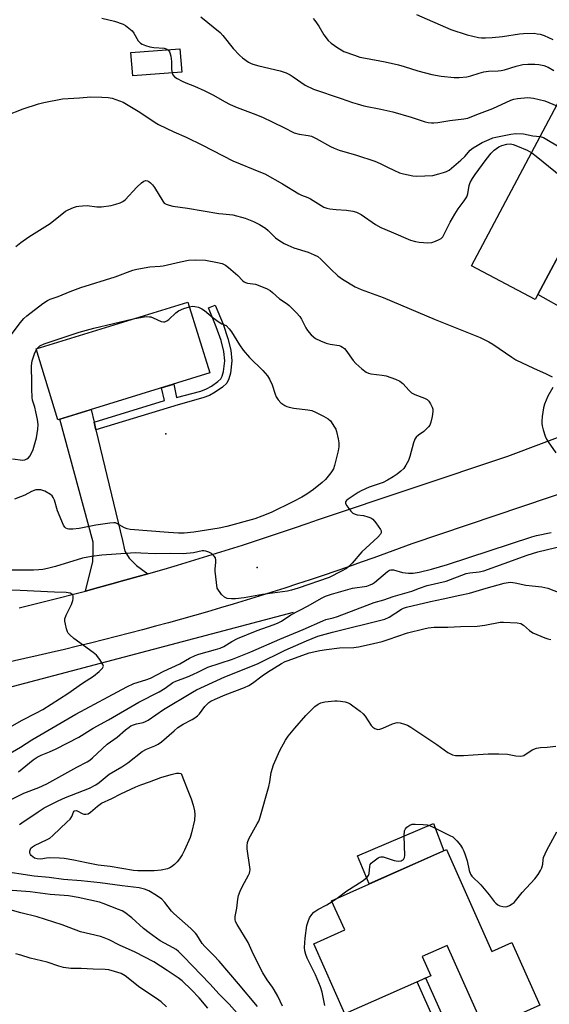
# Model space of a CAD drawing. Units: inches. Extents: x 1261767 to 1267767, y 553451 to 557451.
# Drawn here: x 1264402 to 1264593, y 554849 to 555206 of the extents above; entities that cross this region are included whole.
import ezdxf

# ---------------------------------------------------------------- set-up
doc = ezdxf.new("R2010")
doc.units = ezdxf.units.IN
doc.header["$MEASUREMENT"] = 0
for name, color, linetype in [('BLDG-Footprint', 5, 'Continuous'), ('CULTRL-Pad', 6, 'Continuous'), ('ELEV-Spot Elevation', 7, 'Continuous'), ('HYDRO-Canal', 164, 'Continuous'), ('TRANS-Driveway', 251, 'Continuous'), ('TRANS-Non Street Sidewalk', 7, 'Continuous'), ('TRANS-Road', 130, 'Continuous'), ('Undefined', 1, 'Continuous')]:
    doc.layers.add(name, color=color, linetype=linetype)

msp = doc.modelspace()

# ---------------------------------------------------------------- linework, layer by layer
at = {"layer": 'BLDG-Footprint'}
for points, elevation in [([(1264460.36, 555186.94), (1264442.65, 555185.52), (1264441.97, 555193.96), (1264459.68, 555195.39)], 536.22), ([(1264622.07, 555164.07), (1264609.35, 555140.11), (1264607.59, 555141.05), (1264588.2, 555104.52), (1264565.2, 555116.73), (1264597.31, 555177.21)], 537.18), ([(1264470.46, 555077.98), (1264415.55, 555061.05), (1264407.64, 555086.73), (1264462.55, 555103.66)], 544.72), ([(1264556.13, 554905.41), (1264572.58, 554868.54), (1264579.74, 554871.74), (1264589.86, 554849.06), (1264569.96, 554840.18), (1264556.35, 554870.69), (1264547.33, 554866.67), (1264550.43, 554859.74), (1264519.4, 554845.89), (1264508.07, 554871.28), (1264519.29, 554876.28), (1264514.57, 554886.87)], 552.65)]:
    msp.add_lwpolyline(points, close=True, dxfattribs=dict(at, elevation=elevation))
at = {"layer": 'CULTRL-Pad'}
msp.add_lwpolyline([(1264555.22, 554905), (1264528.18, 554892.94), (1264523.89, 554903.09), (1264551.41, 554914.83)], close=True, dxfattribs=at)
at = {"layer": 'ELEV-Spot Elevation'}
for p in [(1264454.62, 555055.88, 545.74), (1264487.58, 555007.58, 542.55)]:
    msp.add_point(p, dxfattribs=at)
at = {"layer": 'HYDRO-Canal'}
msp.add_lwpolyline([(1264500.61, 554991.29), (1264386.4, 554961.12), (1264312.97, 554944.1)], dxfattribs=at)
at = {"layer": 'TRANS-Driveway'}
for points in [[(1264605.04, 555122.4), (1264608.64, 555119.94), (1264648.05, 555093), (1264665.36, 555080.76), (1264634.33, 555068.99), (1264633.84, 555079.41), (1264633.53, 555080.35), (1264632.13, 555082.22), (1264589.21, 555106.42), (1264599.65, 555126.09)], [(1264428.63, 555060.16), (1264429.3, 555057.4), (1264438.92, 555017.28), (1264439.7, 555013.45), (1264441.34, 555010.87), (1264443.92, 555008.3), (1264448.07, 555005.24), (1264444.54, 555004.23), (1264439.79, 555002.9), (1264435.03, 555001.58), (1264430.26, 555000.28), (1264425.49, 554999.01), (1264428.15, 555009.7), (1264428.31, 555012.98), (1264428.31, 555016.73), (1264416.18, 555061.24), (1264427.53, 555064.74)]]:
    msp.add_lwpolyline(points, close=True, dxfattribs=at)
at = {"layer": 'TRANS-Non Street Sidewalk'}
for points in [[(1264429.3, 555057.4), (1264428.63, 555060.16), (1264454.14, 555068.01), (1264453.01, 555072.6), (1264457.42, 555073.96), (1264458.48, 555069.06), (1264467.21, 555071.44), (1264469.28, 555072.23), (1264471.09, 555073.21), (1264473.4, 555074.85), (1264474.43, 555075.89), (1264474.91, 555076.87), (1264475.39, 555078.48), (1264475.87, 555082.38), (1264475.54, 555085.74), (1264474.55, 555089.76), (1264472.82, 555094.74), (1264470.05, 555101.58), (1264472.49, 555102.57), (1264475.29, 555095.66), (1264477.07, 555090.51), (1264478.15, 555086.18), (1264478.52, 555082.34), (1264477.97, 555077.95), (1264477.38, 555075.91), (1264476.6, 555074.34), (1264475.11, 555072.83), (1264472.49, 555070.97), (1264470.39, 555069.83), (1264468.02, 555068.93), (1264459.04, 555066.49)], [(1264574.01, 554840.14), (1264575.33, 554837.01), (1264558.36, 554828.82), (1264545.47, 554857.52), (1264548.56, 554858.91), (1264560.03, 554833.39)]]:
    msp.add_lwpolyline(points, close=True, dxfattribs=at)
at = {"layer": 'TRANS-Road'}
for points in [[(1264401.56, 554992.96), (1264406.36, 554994.13), (1264411.15, 554995.31), (1264415.94, 554996.53), (1264420.72, 554997.76), (1264425.49, 554999.01), (1264430.26, 555000.28), (1264435.03, 555001.58), (1264439.79, 555002.9), (1264444.54, 555004.23), (1264448.07, 555005.24), (1264449.29, 555005.59), (1264454.03, 555006.97), (1264458.76, 555008.37), (1264463.49, 555009.78), (1264468.22, 555011.22), (1264472.93, 555012.68), (1264477.64, 555014.16), (1264482.35, 555015.66), (1264487.05, 555017.18), (1264491.74, 555018.72), (1264496.42, 555020.29), (1264501.09, 555021.87), (1264505.77, 555023.47), (1264509.81, 555024.88), (1264578.36, 555047.81), (1264630.85, 555067.67)], [(1264603.3, 555036.32), (1264544, 555016.21), (1264543.58, 555016.05), (1264539.02, 555014.36), (1264534.44, 555012.69), (1264529.86, 555011.04), (1264525.27, 555009.41), (1264520.68, 555007.81), (1264516.07, 555006.22), (1264511.46, 555004.65), (1264506.85, 555003.11), (1264502.22, 555001.59), (1264497.59, 555000.09), (1264492.94, 554998.61), (1264488.3, 554997.15), (1264483.65, 554995.71), (1264478.99, 554994.3), (1264474.32, 554992.91), (1264469.65, 554991.54), (1264464.97, 554990.19), (1264460.29, 554988.86), (1264455.59, 554987.55), (1264450.9, 554986.27), (1264446.19, 554985.01), (1264441.48, 554983.77), (1264436.77, 554982.55), (1264432.05, 554981.36), (1264427.32, 554980.18), (1264422.59, 554979.03), (1264417.86, 554977.9), (1264413.11, 554976.79), (1264408.37, 554975.7), (1264148.11, 554917.06)]]:
    msp.add_lwpolyline(points, dxfattribs=at)
at = {"layer": 'Undefined'}
for p, q in [((1264407.74, 555086.39, 544), (1264408.04, 555086.85, 544)), ((1264514.71, 554886.55, 552), (1264516.56, 554887.76, 552))]:
    msp.add_line(p, q, dxfattribs=at)
for points, elevation in [([(1264431.37, 555206.48), (1264435.98, 555205.31), (1264439.2, 555204.22), (1264439.95, 555203.83), (1264440.65, 555203.36), (1264442.36, 555201.89), (1264443.03, 555200.98), (1264444.62, 555198.22), (1264445.37, 555197.44), (1264445.99, 555197.01), (1264447.18, 555196.51), (1264448.84, 555196.11), (1264450.25, 555195.88), (1264453.98, 555195.58), (1264454.73, 555195.38), (1264455.28, 555195.03)], 536), ([(1264467.26, 555206.94), (1264474.2, 555201.2), (1264475.19, 555200.11), (1264478.89, 555195.52), (1264481.2, 555193.01), (1264482.28, 555192.06), (1264484.49, 555190.57), (1264485.26, 555190.15), (1264486.03, 555189.84), (1264488.23, 555189.23), (1264495.96, 555187.38), (1264498.14, 555186.64), (1264499.55, 555185.93), (1264500.69, 555185.24), (1264505.05, 555182.21), (1264508.02, 555180.74), (1264518.01, 555177.38), (1264522.13, 555175.92), (1264523.77, 555175.42), (1264526.26, 555174.75), (1264532.41, 555173.52), (1264536.72, 555172.51), (1264543.39, 555170.55), (1264548.36, 555168.93), (1264549.49, 555168.68), (1264550.66, 555168.56), (1264551.55, 555168.55), (1264553.03, 555168.7), (1264557.29, 555169.35), (1264562.46, 555169.99), (1264563.83, 555170.25), (1264564.71, 555170.55), (1264568.03, 555171.98), (1264572.86, 555173.78), (1264579.37, 555176.76), (1264580.46, 555177.12), (1264581.76, 555177.37), (1264585.54, 555177.68), (1264586.59, 555177.65), (1264587.57, 555177.5), (1264591.73, 555176.46), (1264596, 555174.74)], 534), ([(1264507.92, 555206.29), (1264508.49, 555205.65), (1264509.9, 555203.53), (1264511.73, 555200.36), (1264513.33, 555198.32), (1264514.43, 555197.39), (1264516.8, 555195.72), (1264518.01, 555194.92), (1264519.03, 555194.4), (1264522.84, 555193), (1264524.78, 555192.38), (1264526.81, 555191.92), (1264533.88, 555190.58), (1264538.77, 555189.5), (1264540.87, 555188.9), (1264545.71, 555187.34), (1264550.79, 555186.01), (1264554.17, 555185.41), (1264558.95, 555184.97), (1264560.71, 555184.93), (1264563.53, 555185.19), (1264564.89, 555185.51), (1264567.94, 555186.58), (1264569.64, 555187.02), (1264571.27, 555187.2), (1264574.85, 555187.38), (1264575.96, 555187.5), (1264577.06, 555187.77), (1264581.32, 555189.11), (1264583.81, 555189.68), (1264585.54, 555189.79), (1264588.15, 555189.81), (1264589.59, 555189.66), (1264591.3, 555189.31), (1264592.93, 555188.67), (1264594.92, 555187.5)], 532), ([(1264545.28, 555207.83), (1264557.71, 555202.35), (1264563.61, 555200.4), (1264567.75, 555199.45), (1264568.83, 555199.34), (1264570.19, 555199.32), (1264572.69, 555199.44), (1264576.37, 555199.8), (1264582.53, 555200.72), (1264584, 555200.86), (1264587.81, 555200.96), (1264588.96, 555200.83), (1264590.08, 555200.61), (1264591.45, 555200.13), (1264594.58, 555198.67)], 530), ([(1264455.28, 555195.03), (1264455.67, 555194.61), (1264455.91, 555194.21), (1264456.15, 555193.55), (1264456.33, 555192.73), (1264456.58, 555190.76), (1264456.67, 555187.81), (1264456.82, 555186.66)], 536), ([(1264456.82, 555186.66), (1264457.11, 555185.97), (1264457.74, 555185.21), (1264458.7, 555184.55), (1264460.54, 555183.58), (1264461.85, 555182.99), (1264464.96, 555181.81), (1264468.74, 555180.15), (1264471.8, 555178.52), (1264475.78, 555176.24), (1264477.83, 555175.24), (1264480.44, 555174.09), (1264486.2, 555171.94), (1264489.54, 555170.61), (1264497.3, 555166.91), (1264501.04, 555164.95), (1264502.78, 555164.39), (1264506.12, 555163.95), (1264507.24, 555163.66), (1264508.99, 555162.86), (1264514.22, 555159.93), (1264515.49, 555159.35), (1264517.35, 555158.69), (1264523.61, 555156.89), (1264530.23, 555154.68), (1264532.18, 555153.85), (1264534.73, 555152.49), (1264537.05, 555151.37), (1264539.15, 555150.46), (1264540.56, 555150.09), (1264544, 555149.39), (1264545.45, 555149.27), (1264551.17, 555149.5), (1264553.39, 555150.03), (1264555.05, 555150.52), (1264556.12, 555150.92), (1264557.04, 555151.44), (1264557.92, 555152.08), (1264561.27, 555154.98), (1264562.76, 555156.41), (1264564.75, 555158.59), (1264565.72, 555159.45), (1264567.21, 555160.38), (1264569.01, 555161.37), (1264571.57, 555162.56), (1264572.87, 555163.06), (1264574, 555163.36), (1264579.45, 555164.49), (1264581.18, 555164.72), (1264584.04, 555164.54), (1264587.36, 555163.89), (1264590.07, 555163.57)], 536), ([(1264396.83, 555171.19), (1264402.95, 555173.56), (1264408.47, 555175.44), (1264410.47, 555175.97), (1264417.17, 555177.23), (1264423.33, 555177.59), (1264427.44, 555178.01), (1264431.48, 555177.88), (1264433.76, 555177.71), (1264435.11, 555177.44), (1264437.8, 555176.53), (1264439.11, 555176), (1264440.39, 555175.29), (1264445.13, 555172.36), (1264450.68, 555168.72), (1264451.94, 555168), (1264457.45, 555165.33), (1264461.9, 555163.36), (1264467.81, 555160.51), (1264478.84, 555154.74), (1264488.87, 555150.73), (1264490.45, 555150.03), (1264496.78, 555146.47), (1264502.7, 555142.85), (1264503.72, 555142.37), (1264505.97, 555141.5), (1264506.96, 555141.01), (1264510.74, 555138.58), (1264511.76, 555138.01), (1264512.8, 555137.63), (1264513.91, 555137.41), (1264516.19, 555137.14), (1264519.97, 555136.94), (1264522.21, 555136.57), (1264523.56, 555136.21), (1264525.31, 555135.36), (1264530.5, 555131.78), (1264532.4, 555130.69), (1264536.09, 555129.04), (1264543.05, 555126.11), (1264544.86, 555125.52), (1264546.26, 555125.31), (1264549.41, 555125.1), (1264550.81, 555125.22), (1264552.16, 555125.69), (1264553.47, 555126.27), (1264554.19, 555126.69), (1264554.79, 555127.24), (1264555.22, 555127.95), (1264556.27, 555130.22), (1264557.46, 555132.52), (1264559.11, 555135.49), (1264560.33, 555137.41), (1264562.47, 555140.28), (1264563.44, 555141.76), (1264563.85, 555142.83), (1264564.32, 555145.86), (1264564.75, 555146.89), (1264565.59, 555148.4), (1264566.54, 555149.85), (1264570.44, 555155.26), (1264572.33, 555157.58), (1264573.38, 555158.64), (1264575.09, 555159.82), (1264576.12, 555160.34), (1264577.97, 555160.84), (1264579.25, 555160.92), (1264580.24, 555160.73), (1264581.87, 555160.11), (1264585.34, 555158.59), (1264586.96, 555157.71)], 538), ([(1264590.07, 555163.57), (1264591.21, 555163.2), (1264592.49, 555162.54), (1264609.64, 555152.22), (1264611.05, 555151.15), (1264613.72, 555148.34)], 536), ([(1264586.96, 555157.71), (1264588.62, 555156.52), (1264600.09, 555147.15), (1264606.24, 555142.49), (1264607.14, 555141.71), (1264607.93, 555140.87)], 538), ([(1264400.32, 555123.72), (1264402.14, 555125.2), (1264404.99, 555127.3), (1264412.78, 555132.08), (1264418.26, 555136.52), (1264419.28, 555137.06), (1264421.17, 555137.86), (1264422.27, 555138.25), (1264423.09, 555138.42), (1264424.48, 555138.55), (1264426.16, 555138.6), (1264429.64, 555138.18), (1264431.28, 555138.18), (1264434.81, 555138.65), (1264436.46, 555139.06), (1264438.08, 555139.56), (1264439.02, 555140.03), (1264439.87, 555140.7), (1264444.12, 555145.26), (1264445.72, 555146.85), (1264446.57, 555147.45), (1264447.25, 555147.63), (1264447.95, 555147.52), (1264448.39, 555147.3), (1264449.02, 555146.83), (1264449.77, 555146.06), (1264450.44, 555145.11), (1264453.45, 555140.15), (1264453.99, 555139.51), (1264454.66, 555139.06), (1264455.73, 555138.7), (1264457.17, 555138.4), (1264462.42, 555137.68), (1264473.7, 555135.76), (1264475.16, 555135.56), (1264477.65, 555135.41), (1264478.8, 555135.25), (1264483.23, 555134.03), (1264486.35, 555132.86), (1264488.42, 555131.77), (1264490.67, 555130.41), (1264491.64, 555129.59), (1264494.31, 555126.96), (1264495.47, 555126.11), (1264497.44, 555124.9), (1264498.75, 555124.25), (1264500.93, 555123.32), (1264506.12, 555121.67), (1264508.28, 555120.78), (1264509.56, 555120.11), (1264510.69, 555119.16), (1264514.24, 555115.52), (1264516.8, 555113.11), (1264518.51, 555111.95), (1264523.04, 555109.15), (1264525.28, 555108.19), (1264533.18, 555105.36), (1264552.09, 555097.33), (1264568.26, 555090.76), (1264571.4, 555089.24), (1264572.89, 555088.41), (1264575.19, 555086.89), (1264579.74, 555083.65), (1264581.24, 555082.73), (1264587.56, 555079.67), (1264592.24, 555077.68), (1264594.34, 555076.61)], 540), ([(1264397.65, 555090.48), (1264401.84, 555096.13), (1264403.2, 555097.65), (1264404.26, 555098.65), (1264410.07, 555103.1), (1264411.75, 555104.22), (1264412.73, 555104.65), (1264415.63, 555105.68), (1264419.93, 555107.48), (1264423.77, 555108.91), (1264436.22, 555112.78), (1264442.69, 555115.16), (1264444.08, 555115.59), (1264448.8, 555116.4), (1264452.49, 555116.63), (1264453.61, 555116.78), (1264459.94, 555118.25), (1264462.79, 555118.82), (1264465.2, 555118.95), (1264468.9, 555118.76), (1264473.29, 555118.03), (1264475, 555117.59), (1264476.16, 555116.98), (1264477.26, 555116.17), (1264480.69, 555113.26), (1264482.3, 555111.5), (1264482.89, 555111), (1264483.35, 555110.75), (1264484.15, 555110.51), (1264486.98, 555110.1)], 542), ([(1264486.98, 555110.1), (1264491.02, 555108.51), (1264492.29, 555107.87), (1264493.18, 555107.16), (1264495.7, 555104.83), (1264498.46, 555102.95), (1264499.15, 555102.4), (1264501.87, 555099.71), (1264503.05, 555098.4), (1264503.67, 555097.44), (1264505.22, 555094.35), (1264505.79, 555093.38), (1264507.18, 555091.84), (1264508.75, 555090.49), (1264510.49, 555089.56), (1264512.58, 555088.71), (1264514.02, 555088.37), (1264517.35, 555087.88), (1264517.88, 555087.72), (1264518.56, 555087.36), (1264519.19, 555086.89), (1264519.76, 555086.28), (1264522.4, 555082.45), (1264523.28, 555081.35), (1264525.47, 555079.43), (1264527.12, 555078.24), (1264527.89, 555077.91), (1264528.73, 555077.7), (1264532.89, 555077.21), (1264534.34, 555076.93), (1264537.66, 555075.71), (1264539.25, 555074.99), (1264540.37, 555074.11), (1264542.66, 555071.57), (1264543.48, 555070.82), (1264544.73, 555070.17), (1264548.23, 555068.9), (1264549.19, 555068.39), (1264549.74, 555067.79), (1264550.33, 555066.85), (1264550.97, 555065.6), (1264551.2, 555064.82), (1264551.21, 555063.97), (1264550.92, 555062.22), (1264550.49, 555060.19), (1264550.1, 555059.11), (1264549.6, 555058.42), (1264548.79, 555057.59), (1264547.9, 555056.84), (1264545.97, 555055.5), (1264545.18, 555054.7), (1264544.69, 555054.02), (1264544.16, 555052.66), (1264542.82, 555047.75), (1264542.36, 555046.33), (1264541.46, 555044.56), (1264540.64, 555043.41), (1264539.59, 555042.44), (1264538.23, 555041.36), (1264536.8, 555040.36), (1264534.81, 555039.11), (1264533.22, 555038.37), (1264528.2, 555036.65), (1264525.24, 555035.33), (1264524.22, 555034.73), (1264520.6, 555032.32), (1264519.98, 555031.83), (1264519.62, 555031.35), (1264519.57, 555030.97), (1264519.62, 555030.75), (1264520.11, 555029.83), (1264521.49, 555027.97), (1264522.3, 555027.2), (1264523.03, 555026.85), (1264523.83, 555026.62), (1264526.08, 555026.31), (1264527.71, 555025.91), (1264528.74, 555025.53), (1264529.43, 555025.09), (1264530.58, 555023.75), (1264532.28, 555021.3), (1264532.49, 555020.8), (1264532.54, 555020.38), (1264532.47, 555020.04), (1264532.22, 555019.6), (1264531.26, 555018.57), (1264525.52, 555013.23), (1264522.02, 555009.16), (1264520.81, 555007.92), (1264519.92, 555007.19), (1264518.16, 555006.18), (1264513.73, 555003.93), (1264502.45, 555000)], 542), ([(1264463.09, 555101.92), (1264464.28, 555102.11), (1264465.03, 555102.09), (1264466.36, 555101.75), (1264467.63, 555101.21), (1264468.59, 555100.59), (1264471.74, 555097.95), (1264473.82, 555096.38), (1264474.86, 555095.8), (1264476.44, 555095.15), (1264477.55, 555093.94), (1264478.39, 555092.88), (1264481.21, 555088.12), (1264482.59, 555086.26), (1264484.84, 555083.61), (1264489.7, 555078.9), (1264491.31, 555076.99), (1264492.05, 555075.75), (1264493.07, 555073.65), (1264494.12, 555070.35), (1264494.53, 555069.34), (1264495.27, 555068.19), (1264496.23, 555067.18), (1264497.64, 555066.17), (1264498.4, 555065.82), (1264499.19, 555065.57), (1264500.93, 555065.27), (1264505.96, 555064.66), (1264507.4, 555064.37), (1264508.73, 555063.81), (1264511.58, 555062.36), (1264513.34, 555061.37), (1264514.18, 555060.6), (1264515.63, 555058.38), (1264516.04, 555057.59), (1264516.34, 555056.77), (1264516.91, 555054.17), (1264517.14, 555052.72), (1264517.16, 555051.18), (1264516.93, 555049.79), (1264515.56, 555044.41), (1264515.2, 555043.32), (1264514.81, 555042.56), (1264514.34, 555041.86), (1264512.39, 555039.42), (1264511.11, 555038.28), (1264508, 555035.76), (1264505.61, 555034.04), (1264503.84, 555032.97), (1264500.56, 555031.27), (1264492.68, 555027.46), (1264489.35, 555026.1), (1264486.75, 555025.19), (1264476.68, 555022.39), (1264473.86, 555021.74), (1264464.67, 555020.3), (1264461.16, 555019.96), (1264459.11, 555019.98), (1264455.58, 555020.15), (1264441.67, 555021.31), (1264440.6, 555021.54), (1264439.58, 555021.89), (1264436.83, 555023.5), (1264436.32, 555023.68), (1264435.76, 555023.74), (1264434.31, 555023.61), (1264429.29, 555022.82), (1264423.19, 555021.62), (1264420.91, 555021.41), (1264419.51, 555021.39), (1264418.99, 555021.48), (1264418.37, 555021.78), (1264418.01, 555022.13), (1264417.57, 555022.84), (1264415.4, 555028.01), (1264414.29, 555031.87), (1264413.86, 555032.87), (1264413.43, 555033.45), (1264412.83, 555033.98), (1264410.86, 555035.15), (1264410.07, 555035.47), (1264409.32, 555035.64), (1264408.29, 555035.71), (1264407.52, 555035.6), (1264406.03, 555035.09), (1264403.56, 555033.78), (1264402, 555033.1), (1264399.88, 555032.32)], 544), ([(1264442.77, 555097.56), (1264446.72, 555098.32), (1264447.56, 555098.38), (1264448.65, 555098.34), (1264449.18, 555098.25), (1264450, 555097.98), (1264452.9, 555096.66), (1264453.69, 555096.47), (1264454.2, 555096.52), (1264454.95, 555096.84), (1264455.66, 555097.31), (1264458.25, 555099.79), (1264459.18, 555100.5), (1264461.07, 555101.37), (1264463.09, 555101.92)], 544), ([(1264408.04, 555086.85), (1264408.6, 555087.47), (1264409.05, 555087.8), (1264410.51, 555088.51), (1264423.28, 555092.77), (1264428.57, 555094.17), (1264442.77, 555097.56)], 544), ([(1264399.1, 555046.85), (1264402.81, 555046.44), (1264403.61, 555046.55), (1264404.31, 555046.85), (1264404.88, 555047.28), (1264405.39, 555047.87), (1264405.99, 555048.89), (1264406.58, 555050.26), (1264407.78, 555054.53), (1264408.23, 555057.61), (1264408.33, 555059.28), (1264408.13, 555061.12), (1264407.55, 555063.95), (1264407.15, 555065.63), (1264406.37, 555068.18), (1264406.19, 555069.1), (1264406.06, 555072.21), (1264406.13, 555076.17), (1264405.96, 555078.73), (1264405.96, 555080.42), (1264406.06, 555081.53), (1264406.27, 555082.4), (1264407.24, 555085.24), (1264407.74, 555086.39)], 544), ([(1264594.62, 555072.75), (1264592.79, 555069.57), (1264591.55, 555066.73), (1264591.23, 555065.34), (1264590.78, 555062.2), (1264590.58, 555060.49), (1264590.57, 555059.64), (1264590.72, 555058.78), (1264591.11, 555057.35), (1264591.83, 555055.07), (1264592.27, 555053.97), (1264592.86, 555053), (1264595.66, 555049.03)], 540), ([(1264522.17, 555000), (1264527.26, 555000.78), (1264528.57, 555001.24), (1264529.31, 555001.64), (1264530.03, 555002.14), (1264534.76, 555006.08), (1264535.46, 555006.53), (1264535.95, 555006.7), (1264536.45, 555006.72), (1264536.98, 555006.64), (1264540.27, 555005.74), (1264542.34, 555005.49), (1264544.09, 555005.46), (1264546.27, 555005.83), (1264550.76, 555006.99), (1264556.53, 555008.65), (1264587.02, 555018.66), (1264588.7, 555019.1), (1264593.97, 555020.17)], 542), ([(1264473.18, 555000), (1264472.46, 555006.16), (1264472.46, 555007.04), (1264472.73, 555009.3), (1264472.69, 555010.18), (1264472.53, 555011.01), (1264472.12, 555011.68), (1264471.08, 555012.57), (1264470.12, 555013.14), (1264469.11, 555013.46), (1264468.31, 555013.55), (1264467.74, 555013.52), (1264464.54, 555012.83), (1264460.85, 555012.47), (1264456.21, 555012.58), (1264450.74, 555012.48), (1264445.5, 555012.75), (1264443.52, 555012.79), (1264431.45, 555011.99), (1264427.66, 555011.5), (1264424.48, 555010.9), (1264414.62, 555007.94), (1264411.81, 555007.2), (1264410.07, 555006.83), (1264408.67, 555006.66), (1264406.72, 555006.58), (1264398.23, 555006.59)], 542), ([(1264546.33, 555000), (1264549.08, 555001.02), (1264556, 555002.53), (1264563.27, 555005.38), (1264564.6, 555005.63), (1264567.96, 555005.99), (1264569.63, 555006.38), (1264576.95, 555008.93), (1264585.37, 555012.03), (1264589.23, 555013.24), (1264598.76, 555015.55)], 544), ([(1264570.43, 555000), (1264576.94, 555001.82), (1264578.39, 555002.12), (1264579.26, 555002.19), (1264580.93, 555002.02), (1264584.8, 555001.19), (1264590.65, 555000.52), (1264591.76, 555000.32), (1264592.83, 555000)], 546), ([(1264392.33, 554946.5), (1264402.3, 554952.1), (1264407.83, 554954.88), (1264410.03, 554956.1), (1264419.11, 554961.89), (1264424.47, 554965.68), (1264428.46, 554968.23), (1264430.5, 554969.93), (1264431.69, 554971.14), (1264432, 554971.78), (1264431.84, 554972.47), (1264430.76, 554974.17), (1264429.47, 554975.79), (1264428.34, 554976.73), (1264421.27, 554981.82), (1264419.79, 554983.14), (1264419.25, 554983.76), (1264418.98, 554984.24), (1264418.63, 554985.31), (1264418.27, 554987.02), (1264418.09, 554988.15), (1264418.08, 554988.99), (1264418.48, 554990.29), (1264420.39, 554994.17), (1264420.91, 554995.53), (1264421.02, 554996.34), (1264421, 554997.13), (1264420.88, 554997.58), (1264420.61, 554997.92), (1264419.94, 554998.24), (1264418.57, 554998.5), (1264414.29, 554998.56), (1264401.88, 554999.22), (1264395.43, 554999.42)], 540), ([(1264395.32, 554938.64), (1264402.03, 554942.54), (1264406.15, 554945.13), (1264422, 554954.48), (1264440.43, 554964.35), (1264443.05, 554965.49), (1264447.35, 554966.83), (1264449.02, 554967.49), (1264453.83, 554970.04), (1264459.59, 554972.67), (1264463.17, 554974.71), (1264465.19, 554975.68), (1264466.55, 554976.17), (1264472.6, 554977.79), (1264474.29, 554978.34), (1264475.56, 554978.97), (1264478.47, 554980.79), (1264480.47, 554981.79), (1264487.62, 554984.77), (1264493.42, 554986.78), (1264494.95, 554987.4), (1264496.39, 554988.15), (1264499.77, 554990.36), (1264506.11, 554993.66), (1264510.86, 554996.4), (1264512.35, 554997.15), (1264514.52, 554997.9), (1264522.17, 555000)], 542), ([(1264395.46, 554921.93), (1264403.19, 554925.78), (1264408.6, 554927.82), (1264411.52, 554929.17), (1264422.42, 554935.28), (1264426.11, 554937.22), (1264427.04, 554937.8), (1264428.07, 554938.58), (1264433.37, 554943.56), (1264437, 554946.16), (1264440, 554948.79), (1264441.29, 554949.78), (1264441.97, 554950.19), (1264442.93, 554950.62), (1264443.99, 554950.94), (1264446.38, 554951.45), (1264447.18, 554951.72), (1264448.19, 554952.2), (1264453.75, 554956.06), (1264464.18, 554962.45), (1264465.63, 554963.27), (1264475.87, 554967.9), (1264487.75, 554972.61), (1264497.72, 554977.59), (1264505.45, 554980.98), (1264509.62, 554982.63), (1264514.92, 554984.16), (1264533.76, 554988.87), (1264535.36, 554989.6), (1264539.81, 554992.45), (1264540.59, 554992.81), (1264541.67, 554993.17), (1264550.39, 554995.28), (1264554.94, 554996.16), (1264560.94, 554997.53), (1264564.51, 554998.25), (1264570.43, 555000)], 546), ([(1264401.23, 554933.59), (1264402.63, 554934.59), (1264406.59, 554937.9), (1264407.99, 554938.88), (1264409.49, 554939.64), (1264412.43, 554940.81), (1264414.88, 554941.91), (1264423.11, 554946.09), (1264428.31, 554949.42), (1264433.87, 554952.37), (1264444.87, 554958.78), (1264452.11, 554962.55), (1264454.33, 554963.89), (1264457.17, 554965.86), (1264458.17, 554966.41), (1264462.45, 554967.99), (1264464.31, 554968.76), (1264466.39, 554969.7), (1264468.77, 554970.98), (1264469.83, 554971.45), (1264478.66, 554974.4), (1264485.3, 554976.99), (1264495.8, 554981.59), (1264504.27, 554985.04), (1264511.38, 554988.28), (1264512.5, 554988.65), (1264515.16, 554989.3), (1264516.68, 554989.78), (1264529.93, 554994.84), (1264533.47, 554995.88), (1264536.85, 554997), (1264543.64, 554998.97), (1264546.33, 555000)], 544), ([(1264502.45, 555000), (1264500.02, 554999.29), (1264498.58, 554999), (1264489.61, 554997.76), (1264482.91, 554996.6), (1264479.75, 554996.24), (1264478.31, 554996.16), (1264476.73, 554996.35), (1264476.24, 554996.5), (1264475.78, 554996.75), (1264474.78, 554997.79), (1264473.18, 555000)], 542), ([(1264592.83, 555000), (1264597.14, 554998.31), (1264601.33, 554995.81), (1264602.64, 554995.28), (1264604.03, 554995.04), (1264607.77, 554995.06), (1264612.91, 554994.65), (1264614.92, 554994.79), (1264618.6, 554995.34), (1264621.62, 554996.17), (1264624.72, 554997.2), (1264626.58, 554997.66), (1264627.63, 554997.79), (1264629.46, 554997.82), (1264630.28, 554997.94), (1264632.74, 554998.73), (1264635.93, 555000)], 546), ([(1264401.67, 554914.42), (1264402.51, 554915.11), (1264408.36, 554919.06), (1264410.61, 554920.46), (1264415.6, 554923.1), (1264418.31, 554924.24), (1264426.96, 554927.62), (1264429.29, 554928.86), (1264430.43, 554929.68), (1264434.1, 554932.68), (1264438.62, 554935.36), (1264440.85, 554936.8), (1264446.06, 554940.89), (1264447.56, 554941.78), (1264450.6, 554942.97), (1264451.83, 554943.61), (1264452.97, 554944.46), (1264457.57, 554948.45), (1264458.94, 554949.56), (1264460.84, 554950.81), (1264464.15, 554952.52), (1264465.11, 554953.11), (1264465.98, 554953.79), (1264466.78, 554954.55), (1264468.74, 554957.19), (1264469.31, 554957.85), (1264470.17, 554958.6), (1264470.87, 554959.08), (1264472.38, 554959.88), (1264476.04, 554961.49), (1264483.03, 554964.14), (1264484.63, 554964.84), (1264485.91, 554965.65), (1264489.43, 554968.31), (1264491.38, 554969.63), (1264496.4, 554972.75), (1264497.81, 554973.5), (1264498.82, 554973.92), (1264506.43, 554976.63), (1264510.36, 554977.52), (1264512.69, 554977.88), (1264517.39, 554978.41), (1264522.58, 554978.52), (1264524.27, 554978.81), (1264528.21, 554979.68), (1264532.83, 554980.78), (1264535.08, 554981.41), (1264541.98, 554983.82), (1264547.91, 554985.35), (1264549.55, 554985.68), (1264551.61, 554985.93), (1264556.66, 554985.92), (1264561.21, 554986.16), (1264567.19, 554986.33), (1264570, 554986.66), (1264575.5, 554987.72), (1264576.76, 554987.8), (1264581.66, 554987.52), (1264583.08, 554987.24), (1264584.05, 554986.7), (1264586.17, 554984.75), (1264587.37, 554983.94), (1264591.65, 554982.08), (1264592.76, 554981.7), (1264593.91, 554981.41)], 548), ([(1264496.83, 554848.7), (1264495.09, 554852.29), (1264493.81, 554854.62), (1264493.18, 554855.61), (1264491.25, 554858.22), (1264489.72, 554860.74), (1264486.35, 554867.46), (1264484.41, 554871.72), (1264480.37, 554878.26), (1264479.84, 554879.3), (1264479.65, 554880.11), (1264479.72, 554881.21), (1264480.31, 554884.2), (1264480.62, 554887.4), (1264480.93, 554888.78), (1264481.5, 554890.32), (1264482.31, 554892.11), (1264484.52, 554896.11), (1264484.88, 554896.91), (1264485.03, 554897.45), (1264485.07, 554898.24), (1264485, 554899.06), (1264483.95, 554905.65), (1264483.96, 554906.8), (1264484.15, 554907.94), (1264484.65, 554909.27), (1264487.68, 554914.72), (1264488.17, 554915.7), (1264488.55, 554916.72), (1264491.81, 554928.25), (1264492.21, 554929.98), (1264492.75, 554933.3), (1264493.53, 554936.04), (1264495.87, 554941.24), (1264497.87, 554945.03), (1264498.8, 554946.46), (1264501.23, 554949.41), (1264505.25, 554953.91), (1264508.55, 554957.2), (1264509.66, 554958.09), (1264510.68, 554958.55), (1264512.05, 554958.93), (1264515.69, 554959.28), (1264516.58, 554959.29), (1264517.73, 554959.16), (1264519.44, 554958.84), (1264520.54, 554958.53), (1264521.31, 554958.16), (1264522.27, 554957.5), (1264524.85, 554955.52), (1264525.97, 554954.57), (1264526.7, 554953.69), (1264528.91, 554950.3), (1264529.51, 554949.71), (1264530.22, 554949.28), (1264531.23, 554948.93), (1264532.03, 554948.97), (1264533.09, 554949.35), (1264536.57, 554950.9), (1264538.25, 554951.39), (1264539.34, 554951.33), (1264540.96, 554950.86), (1264542.02, 554950.44), (1264543.28, 554949.69), (1264552.68, 554943.42), (1264556.57, 554940.58), (1264558.33, 554939.7), (1264559.41, 554939.45), (1264562.23, 554939.46), (1264565.81, 554939.74), (1264571.2, 554940.04), (1264575.03, 554940.12), (1264578.2, 554940), (1264581.27, 554939.31), (1264583.02, 554939.2), (1264583.58, 554939.29), (1264584.07, 554939.48), (1264587.13, 554941.46), (1264588.75, 554942.15), (1264590.1, 554942.37), (1264592.58, 554942.51), (1264595.74, 554942.82)], 550), ([(1264516.56, 554887.76), (1264520.09, 554890.48), (1264525.59, 554893.98), (1264526.58, 554894.67), (1264527.43, 554895.41), (1264527.94, 554896.04), (1264528.21, 554896.72), (1264528.35, 554899.23), (1264528.55, 554900), (1264528.85, 554900.43), (1264529.47, 554901.01), (1264531.41, 554902.35), (1264531.91, 554902.61), (1264532.43, 554902.76), (1264533.24, 554902.72), (1264537.22, 554901.5), (1264538.64, 554901.23), (1264539.73, 554901.37), (1264540.12, 554901.53), (1264540.55, 554901.84), (1264540.93, 554902.48), (1264541.02, 554903.27), (1264540.86, 554910.42), (1264540.96, 554912.16), (1264541.25, 554912.91), (1264541.78, 554913.5), (1264542.9, 554914.29), (1264543.67, 554914.56), (1264544.8, 554914.62), (1264547.73, 554914.45), (1264549.18, 554914.31), (1264550.02, 554914.11), (1264551.35, 554913.53), (1264557.36, 554910.53), (1264558.37, 554909.96), (1264559.06, 554909.44), (1264559.86, 554908.59), (1264561.16, 554906.96), (1264561.92, 554905.81), (1264562.43, 554904.86), (1264562.93, 554903.51), (1264563.59, 554901.28), (1264564.32, 554897.83), (1264564.85, 554896.49), (1264565.3, 554895.78), (1264568.58, 554892.59), (1264571.55, 554889), (1264573.39, 554886.55), (1264573.93, 554885.99), (1264574.76, 554885.36), (1264575.48, 554885.03), (1264576.54, 554884.76), (1264577.61, 554884.68), (1264578.14, 554884.77), (1264578.92, 554885.1), (1264579.91, 554885.72), (1264580.57, 554886.28), (1264583.54, 554889.86), (1264588.06, 554894.76), (1264589.26, 554896.36), (1264590.17, 554897.8), (1264590.64, 554898.82), (1264591.02, 554900.15), (1264591.08, 554901.67), (1264591.24, 554902.49), (1264592.43, 554905.18), (1264596.08, 554911.86)], 552), ([(1264487.76, 554848.63), (1264480.89, 554856.84), (1264473.86, 554865.01), (1264471.94, 554867.1), (1264468.64, 554870.27), (1264467.78, 554871.43), (1264465.85, 554874.51), (1264465.33, 554875.18), (1264463.65, 554876.84), (1264457.43, 554882.26), (1264456.68, 554883.12), (1264454.27, 554886.27), (1264453.08, 554887.45), (1264451.25, 554888.82), (1264448.42, 554890.49), (1264446.82, 554891.07), (1264444.91, 554891.54), (1264438.81, 554892.26), (1264430.78, 554893.34), (1264423.97, 554894.06), (1264417.5, 554894.52), (1264412.32, 554895.28), (1264406.98, 554895.81), (1264394.12, 554897.69)], 548), ([(1264485.32, 554840.58), (1264477.47, 554849.4), (1264473.92, 554852.99), (1264470.45, 554856.79), (1264464.17, 554863.31), (1264461.01, 554866.74), (1264459.18, 554868.52), (1264458.28, 554869.23), (1264457.28, 554869.85), (1264452.59, 554872.41), (1264448.5, 554875.22), (1264446.48, 554876.78), (1264442.23, 554880.67), (1264439.69, 554882.64), (1264438.74, 554883.16), (1264437.46, 554883.73), (1264431.87, 554885.93), (1264430.6, 554886.35), (1264422.85, 554888.04), (1264419.38, 554888.63), (1264417.78, 554888.81), (1264412.71, 554889.14), (1264405.49, 554890.09), (1264393.98, 554891)], 546), ([(1264469.73, 554847.96), (1264466.62, 554851.72), (1264463.89, 554854.66), (1264460.47, 554857.9), (1264459.09, 554858.93), (1264455.11, 554861.61), (1264450.2, 554864.71), (1264443.47, 554868.25), (1264437.77, 554870.81), (1264434.11, 554872.75), (1264432.27, 554873.48), (1264430.91, 554873.92), (1264423.68, 554875.57), (1264417.06, 554878.15), (1264408.04, 554881.04), (1264402.08, 554882.54), (1264394.94, 554884.55)], 544), ([(1264512.05, 554848.91), (1264511.15, 554853.79), (1264510.6, 554855.75), (1264508.69, 554860.08), (1264505.73, 554866.04), (1264505.18, 554867.36), (1264504.85, 554868.76), (1264504.73, 554869.89), (1264504.98, 554873.3), (1264505.62, 554877.93), (1264506.03, 554879.32), (1264506.58, 554880.65), (1264507.37, 554881.85), (1264508.17, 554882.69), (1264508.83, 554883.26), (1264509.53, 554883.72), (1264512.79, 554885.43), (1264514.71, 554886.55)], 552), ([(1264454.8, 554848.5), (1264452.86, 554850.3), (1264451.2, 554851.5), (1264445.19, 554855.47), (1264439.85, 554859.69), (1264438.38, 554860.47), (1264436, 554861.31), (1264433.98, 554861.83), (1264432.68, 554862.03), (1264428.23, 554862.09), (1264423.89, 554862.32), (1264420.17, 554862.39), (1264417.59, 554862.67), (1264415.83, 554863.15), (1264411.68, 554864.6), (1264405.52, 554866.08), (1264402.17, 554867.18), (1264400.32, 554867.66)], 542)]:
    msp.add_lwpolyline(points, dxfattribs=dict(at, elevation=elevation))
at = {"layer": 'Undefined', "elevation": 550}
msp.add_lwpolyline([(1264446.5, 554897.65), (1264444.47, 554897.68), (1264442.84, 554897.84), (1264434.38, 554899.32), (1264430.06, 554899.81), (1264425.85, 554900.57), (1264421.29, 554901.62), (1264417.81, 554902.13), (1264416.06, 554902.28), (1264412.54, 554902.39), (1264411.38, 554902.33), (1264409.34, 554901.98), (1264408.01, 554902.02), (1264407.01, 554902.34), (1264405.91, 554903.22), (1264405.57, 554903.64), (1264405.35, 554904.1), (1264405.35, 554904.87), (1264405.74, 554905.88), (1264406.3, 554906.44), (1264407.03, 554906.86), (1264411.64, 554909.03), (1264412.58, 554909.59), (1264413.72, 554910.53), (1264418.91, 554915.39), (1264419.94, 554916.44), (1264420.56, 554917.39), (1264421.12, 554918.91), (1264421.38, 554919.29), (1264421.56, 554919.42), (1264422.1, 554919.51), (1264422.55, 554919.41), (1264424.34, 554918.46), (1264424.87, 554918.25), (1264425.67, 554918.17), (1264426.43, 554918.31), (1264427.37, 554918.92), (1264429.8, 554921.17), (1264431.32, 554922.19), (1264435.07, 554923.84), (1264438.35, 554925.63), (1264443.74, 554928.15), (1264445.5, 554928.83), (1264448.65, 554929.89), (1264452.81, 554931.46), (1264456.48, 554932.59), (1264458.4, 554933.03), (1264459.44, 554933.05), (1264460.09, 554932.93), (1264461.27, 554930.23), (1264462.55, 554926.78), (1264463.79, 554923.76), (1264464.47, 554921.49), (1264464.95, 554919.47), (1264465.04, 554918.06), (1264464.91, 554916.1), (1264463.92, 554911.45), (1264463.44, 554909.76), (1264461.39, 554905.19), (1264460.43, 554903.44), (1264459.51, 554902.09), (1264458.63, 554901.01), (1264457.66, 554900), (1264456.63, 554899.14), (1264456.04, 554898.79), (1264455.22, 554898.46), (1264452.92, 554897.91), (1264450.31, 554897.69)], close=True, dxfattribs=at)

doc.saveas('drawing.dxf')
